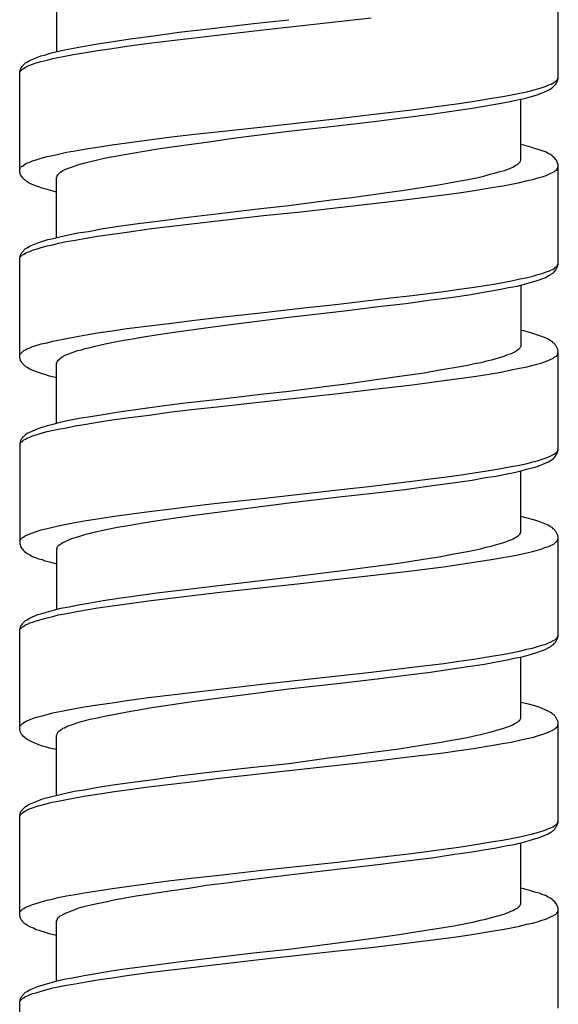
# Model space of a CAD drawing. Units: millimetres. Extents: x -392 to 500, y -142 to 1144.
# Drawn here: x -392 to -378, y 388 to 414 of the extents above; entities that cross this region are included whole.
import ezdxf

# ---------------------------------------------------------------- set-up
doc = ezdxf.new("R2010")
doc.units = ezdxf.units.MM
doc.header["$LTSCALE"] = 10

# ---------------------------------------------------------------- blocks, each defined once
blk = doc.blocks.new('1983.GL.ACT_V2')
for p, q in [((-71.444, -703.351), (-71.444, -700.673)), ((-84.949, -701.001), (-84.949, -702.622)), ((-80.769, -701.996), (-79.647, -701.869)), ((-79.647, -701.869), (-78.694, -701.763)), ((-79.393, -702.039), (-77.371, -701.816)), ((-77.371, -701.816), (-76.482, -701.711)), ((-82.335, -702.197), (-81.658, -702.102)), ((-81.658, -702.102), (-80.769, -701.996)), ((-81.234, -702.25), (-80.631, -702.176)), ((-80.631, -702.176), (-79.393, -702.039)), ((-84.208, -702.473), (-83.838, -702.409)), ((-83.838, -702.409), (-83.425, -702.346)), ((-83.425, -702.346), (-82.97, -702.282)), ((-83.055, -702.473), (-82.462, -702.399)), ((-82.97, -702.282), (-82.335, -702.197)), ((-82.462, -702.399), (-81.859, -702.324)), ((-81.859, -702.324), (-81.234, -702.25)), ((-85.373, -702.737), (-85.277, -702.716)), ((-85.277, -702.716), (-85.119, -702.663)), ((-85.119, -702.663), (-84.738, -702.578)), ((-84.738, -702.578), (-84.536, -702.536)), ((-84.685, -702.737), (-84.452, -702.695)), ((-84.536, -702.536), (-84.208, -702.473)), ((-84.452, -702.695), (-84.155, -702.642)), ((-84.155, -702.642), (-83.849, -702.589)), ((-83.849, -702.589), (-83.457, -702.536)), ((-83.457, -702.536), (-83.055, -702.473)), ((-85.87, -703.002), (-85.838, -702.981)), ((-85.838, -702.981), (-85.785, -702.928)), ((-85.785, -702.928), (-85.743, -702.907)), ((-85.743, -702.907), (-85.68, -702.864)), ((-85.68, -702.864), (-85.457, -702.769)), ((-85.669, -702.991), (-85.595, -702.959)), ((-85.595, -702.959), (-85.5, -702.928)), ((-85.5, -702.928), (-85.362, -702.885)), ((-85.457, -702.769), (-85.373, -702.737)), ((-85.362, -702.885), (-85.203, -702.854)), ((-85.203, -702.854), (-85.055, -702.811)), ((-85.055, -702.811), (-84.685, -702.737)), ((-85.944, -703.171), (-85.934, -703.129)), ((-85.944, -703.182), (-85.934, -703.161)), ((-85.944, -705.849), (-85.944, -703.171)), ((-85.934, -703.129), (-85.923, -703.097)), ((-85.934, -703.161), (-85.87, -703.097)), ((-85.923, -703.097), (-85.902, -703.055)), ((-85.902, -703.055), (-85.881, -703.023)), ((-85.881, -703.023), (-85.87, -703.002)), ((-85.87, -703.097), (-85.828, -703.065)), ((-85.828, -703.065), (-85.785, -703.044)), ((-85.785, -703.044), (-85.732, -703.012)), ((-85.732, -703.012), (-85.669, -702.991)), ((-71.698, -703.52), (-71.634, -703.499)), ((-71.634, -703.499), (-71.592, -703.468)), ((-71.592, -703.468), (-71.56, -703.446)), ((-71.571, -703.563), (-71.507, -703.499)), ((-71.56, -703.446), (-71.518, -703.425)), ((-71.518, -703.425), (-71.465, -703.372)), ((-71.507, -703.499), (-71.497, -703.468)), ((-71.497, -703.468), (-71.476, -703.425)), ((-71.476, -703.425), (-71.455, -703.393)), ((-71.465, -703.372), (-71.444, -703.309)), ((-71.455, -703.393), (-71.444, -703.351)), ((-72.703, -703.785), (-72.481, -703.743)), ((-72.481, -703.743), (-72.28, -703.7)), ((-72.28, -703.7), (-72.132, -703.658)), ((-72.132, -703.658), (-71.994, -703.626)), ((-72.016, -703.785), (-71.899, -703.743)), ((-71.994, -703.626), (-71.878, -703.584)), ((-71.899, -703.743), (-71.751, -703.679)), ((-71.878, -703.584), (-71.772, -703.552)), ((-71.772, -703.552), (-71.698, -703.52)), ((-71.751, -703.679), (-71.677, -703.637)), ((-71.677, -703.637), (-71.613, -703.595)), ((-71.613, -703.595), (-71.571, -703.563)), ((-74.524, -704.071), (-74.111, -704.018)), ((-74.111, -704.018), (-73.709, -703.954)), ((-73.709, -703.954), (-73.18, -703.87)), ((-73.391, -704.081), (-73.032, -704.018)), ((-73.18, -703.87), (-72.936, -703.827)), ((-73.032, -704.018), (-72.788, -703.976)), ((-72.936, -703.827), (-72.703, -703.785)), ((-72.788, -703.976), (-72.555, -703.923)), ((-72.555, -703.923), (-72.354, -703.88)), ((-72.449, -705.542), (-72.449, -703.901)), ((-72.354, -703.88), (-72.164, -703.827)), ((-72.164, -703.827), (-72.016, -703.785)), ((-76.482, -704.314), (-75.392, -704.187)), ((-75.508, -704.388), (-74.863, -704.304)), ((-75.392, -704.187), (-74.524, -704.071)), ((-74.863, -704.304), (-74.259, -704.219)), ((-74.259, -704.219), (-73.815, -704.155)), ((-73.815, -704.155), (-73.391, -704.081)), ((-79.393, -704.642), (-77.371, -704.42)), ((-77.371, -704.42), (-76.482, -704.314)), ((-77.329, -704.611), (-76.334, -704.494)), ((-76.334, -704.494), (-75.508, -704.388)), ((-81.234, -704.843), (-80.631, -704.78)), ((-80.631, -704.78), (-79.393, -704.642)), ((-79.7, -704.886), (-78.694, -704.759)), ((-78.694, -704.759), (-77.329, -704.611)), ((-83.457, -705.129), (-83.055, -705.076)), ((-83.055, -705.076), (-82.462, -704.992)), ((-82.462, -704.992), (-81.859, -704.918)), ((-81.859, -704.918), (-81.234, -704.843)), ((-81.393, -705.119), (-80.917, -705.055)), ((-80.917, -705.055), (-80.197, -704.949)), ((-80.197, -704.949), (-79.7, -704.886)), ((-84.896, -705.383), (-84.685, -705.33)), ((-84.685, -705.33), (-84.452, -705.288)), ((-84.452, -705.288), (-84.155, -705.235)), ((-84.155, -705.235), (-83.849, -705.193)), ((-83.849, -705.193), (-83.457, -705.129)), ((-83.319, -705.426), (-82.959, -705.362)), ((-82.959, -705.362), (-82.589, -705.299)), ((-82.589, -705.299), (-82.229, -705.235)), ((-82.229, -705.235), (-81.848, -705.182)), ((-81.848, -705.182), (-81.393, -705.119)), ((-72.375, -705.14), (-72.449, -705.119)), ((-72.185, -705.193), (-72.375, -705.14)), ((-72.047, -705.235), (-72.185, -705.193)), ((-71.963, -705.267), (-72.047, -705.235)), ((-71.878, -705.288), (-71.963, -705.267)), ((-71.793, -705.32), (-71.878, -705.288)), ((-71.719, -705.362), (-71.793, -705.32)), ((-71.656, -705.394), (-71.719, -705.362)), ((-85.785, -705.637), (-85.732, -705.616)), ((-85.732, -705.616), (-85.669, -705.595)), ((-85.669, -705.595), (-85.595, -705.563)), ((-85.595, -705.563), (-85.5, -705.531)), ((-85.5, -705.531), (-85.362, -705.489)), ((-85.362, -705.489), (-85.203, -705.447)), ((-85.203, -705.447), (-85.055, -705.415)), ((-85.055, -705.415), (-84.896, -705.383)), ((-84.282, -705.637), (-84.177, -705.616)), ((-84.177, -705.616), (-84.039, -705.574)), ((-84.039, -705.574), (-83.626, -705.478)), ((-83.626, -705.478), (-83.319, -705.426)), ((-72.545, -705.658), (-72.46, -705.574)), ((-72.46, -705.574), (-72.449, -705.542)), ((-71.613, -705.426), (-71.656, -705.394)), ((-71.582, -705.457), (-71.613, -705.426)), ((-71.55, -705.478), (-71.582, -705.457)), ((-71.507, -705.521), (-71.55, -705.478)), ((-71.497, -705.542), (-71.507, -705.521)), ((-71.476, -705.595), (-71.497, -705.542)), ((-71.455, -705.637), (-71.476, -705.595)), ((-85.944, -705.785), (-85.934, -705.764)), ((-85.923, -705.934), (-85.944, -705.849)), ((-85.934, -705.764), (-85.912, -705.733)), ((-85.912, -705.733), (-85.891, -705.711)), ((-85.891, -705.711), (-85.87, -705.701)), ((-85.87, -705.701), (-85.785, -705.637)), ((-84.918, -705.934), (-84.865, -705.881)), ((-84.865, -705.881), (-84.833, -705.86)), ((-84.833, -705.86), (-84.791, -705.828)), ((-84.791, -705.828), (-84.727, -705.796)), ((-84.727, -705.796), (-84.653, -705.764)), ((-84.653, -705.764), (-84.526, -705.722)), ((-84.526, -705.722), (-84.378, -705.669)), ((-84.378, -705.669), (-84.282, -705.637)), ((-73.286, -705.923), (-73.159, -705.891)), ((-73.159, -705.891), (-73.042, -705.86)), ((-73.042, -705.86), (-72.894, -705.817)), ((-72.894, -705.817), (-72.778, -705.775)), ((-72.778, -705.775), (-72.672, -705.733)), ((-72.672, -705.733), (-72.629, -705.701)), ((-72.629, -705.701), (-72.598, -705.68)), ((-72.598, -705.68), (-72.545, -705.658)), ((-71.698, -705.923), (-71.55, -705.849)), ((-71.55, -705.849), (-71.518, -705.817)), ((-71.518, -705.817), (-71.486, -705.796)), ((-71.486, -705.796), (-71.465, -705.764)), ((-71.465, -705.764), (-71.455, -705.743)), ((-71.444, -705.669), (-71.455, -705.637)), ((-71.455, -705.743), (-71.444, -705.711)), ((-71.444, -708.347), (-71.444, -705.669)), ((-85.891, -705.976), (-85.923, -705.934)), ((-85.881, -705.997), (-85.891, -705.976)), ((-85.86, -706.018), (-85.881, -705.997)), ((-85.838, -706.05), (-85.86, -706.018)), ((-85.817, -706.071), (-85.838, -706.05)), ((-85.775, -706.092), (-85.817, -706.071)), ((-85.743, -706.124), (-85.775, -706.092)), ((-85.669, -706.166), (-85.743, -706.124)), ((-84.949, -706.008), (-84.939, -705.987)), ((-84.949, -707.627), (-84.949, -706.008)), ((-84.939, -705.965), (-84.918, -705.934)), ((-84.939, -705.987), (-84.939, -705.965)), ((-74.619, -706.198), (-74.238, -706.124)), ((-74.238, -706.124), (-73.878, -706.061)), ((-73.878, -706.061), (-73.561, -705.997)), ((-73.561, -705.997), (-73.423, -705.965)), ((-73.423, -705.965), (-73.286, -705.923)), ((-72.703, -706.188), (-72.481, -706.145)), ((-72.481, -706.145), (-72.27, -706.092)), ((-72.27, -706.092), (-72.132, -706.061)), ((-72.132, -706.061), (-71.994, -706.018)), ((-71.994, -706.018), (-71.878, -705.987)), ((-71.878, -705.987), (-71.772, -705.955)), ((-71.772, -705.955), (-71.698, -705.923)), ((-85.521, -706.23), (-85.669, -706.166)), ((-85.436, -706.262), (-85.521, -706.23)), ((-85.341, -706.293), (-85.436, -706.262)), ((-85.267, -706.315), (-85.341, -706.293)), ((-85.14, -706.346), (-85.267, -706.315)), ((-84.949, -706.399), (-85.14, -706.346)), ((-76.175, -706.431), (-75.593, -706.346)), ((-75.593, -706.346), (-75.021, -706.262)), ((-75.021, -706.262), (-74.619, -706.198)), ((-74.524, -706.473), (-74.111, -706.42)), ((-74.111, -706.42), (-73.709, -706.357)), ((-73.709, -706.357), (-73.18, -706.272)), ((-73.18, -706.272), (-72.936, -706.23)), ((-72.936, -706.23), (-72.703, -706.188)), ((-78.694, -706.759), (-77.562, -706.611)), ((-77.562, -706.611), (-77.001, -706.547)), ((-77.36, -706.812), (-76.037, -706.664)), ((-77.001, -706.547), (-76.175, -706.431)), ((-76.037, -706.664), (-75.381, -706.579)), ((-75.381, -706.579), (-74.524, -706.473)), ((-80.578, -706.981), (-79.456, -706.844)), ((-79.456, -706.844), (-78.694, -706.759)), ((-79.382, -707.034), (-78.377, -706.929)), ((-78.377, -706.929), (-77.36, -706.812)), ((-82.822, -707.257), (-82.166, -707.172)), ((-82.166, -707.172), (-81.488, -707.087)), ((-81.488, -707.087), (-80.578, -706.981)), ((-81.234, -707.246), (-80.62, -707.172)), ((-80.62, -707.172), (-79.382, -707.034)), ((-84.378, -707.5), (-84.092, -707.458)), ((-84.092, -707.458), (-83.7, -707.384)), ((-83.7, -707.384), (-83.277, -707.32)), ((-83.457, -707.532), (-83.055, -707.479)), ((-83.277, -707.32), (-82.822, -707.257)), ((-83.055, -707.479), (-82.462, -707.394)), ((-82.462, -707.394), (-81.859, -707.32)), ((-81.859, -707.32), (-81.234, -707.246)), ((-85.457, -707.765), (-85.373, -707.743)), ((-85.373, -707.743), (-85.182, -707.68)), ((-85.182, -707.68), (-85.076, -707.659)), ((-85.076, -707.659), (-84.865, -707.606)), ((-84.896, -707.775), (-84.685, -707.733)), ((-84.865, -707.606), (-84.632, -707.553)), ((-84.685, -707.733), (-84.452, -707.691)), ((-84.632, -707.553), (-84.378, -707.5)), ((-84.452, -707.691), (-84.155, -707.638)), ((-84.155, -707.638), (-83.849, -707.585)), ((-83.849, -707.585), (-83.457, -707.532)), ((-85.881, -708.029), (-85.87, -708.008)), ((-85.87, -708.008), (-85.785, -707.923)), ((-85.785, -707.923), (-85.743, -707.902)), ((-85.743, -707.902), (-85.68, -707.86)), ((-85.732, -708.019), (-85.669, -707.998)), ((-85.68, -707.86), (-85.457, -707.765)), ((-85.669, -707.998), (-85.595, -707.966)), ((-85.595, -707.966), (-85.5, -707.934)), ((-85.5, -707.934), (-85.362, -707.892)), ((-85.362, -707.892), (-85.203, -707.849)), ((-85.203, -707.849), (-85.055, -707.818)), ((-85.055, -707.818), (-84.896, -707.775)), ((-85.944, -708.177), (-85.923, -708.093)), ((-85.944, -708.188), (-85.934, -708.156)), ((-85.944, -710.845), (-85.944, -708.177)), ((-85.934, -708.156), (-85.87, -708.093)), ((-85.923, -708.093), (-85.902, -708.05)), ((-85.902, -708.05), (-85.881, -708.029)), ((-85.87, -708.093), (-85.828, -708.072)), ((-85.828, -708.072), (-85.785, -708.04)), ((-85.785, -708.04), (-85.732, -708.019)), ((-71.878, -708.59), (-71.772, -708.548)), ((-71.772, -708.548), (-71.698, -708.527)), ((-71.698, -708.527), (-71.55, -708.453)), ((-71.571, -708.569), (-71.55, -708.537)), ((-71.55, -708.453), (-71.518, -708.421)), ((-71.55, -708.537), (-71.507, -708.495)), ((-71.518, -708.421), (-71.486, -708.4)), ((-71.507, -708.495), (-71.455, -708.389)), ((-71.486, -708.4), (-71.465, -708.368)), ((-71.465, -708.368), (-71.455, -708.336)), ((-71.455, -708.336), (-71.444, -708.315)), ((-71.455, -708.389), (-71.444, -708.347)), ((-72.936, -708.834), (-72.703, -708.791)), ((-72.703, -708.791), (-72.481, -708.738)), ((-72.481, -708.738), (-72.27, -708.696)), ((-72.27, -708.696), (-72.132, -708.664)), ((-72.164, -708.823), (-72.016, -708.781)), ((-72.132, -708.664), (-71.994, -708.622)), ((-72.016, -708.781), (-71.931, -708.749)), ((-71.994, -708.622), (-71.878, -708.59)), ((-71.931, -708.749), (-71.857, -708.728)), ((-71.857, -708.728), (-71.783, -708.696)), ((-71.783, -708.696), (-71.719, -708.654)), ((-71.719, -708.654), (-71.645, -708.622)), ((-71.645, -708.622), (-71.624, -708.601)), ((-71.624, -708.601), (-71.571, -708.569)), ((-75.381, -709.183), (-74.524, -709.077)), ((-74.524, -709.077), (-74.111, -709.014)), ((-74.111, -709.014), (-73.709, -708.961)), ((-73.709, -708.961), (-73.18, -708.876)), ((-73.402, -709.088), (-73.032, -709.024)), ((-73.18, -708.876), (-72.936, -708.834)), ((-73.032, -709.024), (-72.788, -708.971)), ((-72.788, -708.971), (-72.555, -708.929)), ((-72.555, -708.929), (-72.354, -708.876)), ((-72.449, -708.897), (-72.449, -710.548)), ((-72.354, -708.876), (-72.164, -708.823)), ((-77.36, -709.416), (-76.037, -709.257)), ((-76.037, -709.257), (-75.381, -709.183)), ((-75.551, -709.395), (-74.863, -709.299)), ((-74.863, -709.299), (-74.344, -709.236)), ((-74.344, -709.236), (-73.857, -709.162)), ((-73.857, -709.162), (-73.402, -709.088)), ((-79.382, -709.638), (-78.377, -709.522)), ((-78.694, -709.765), (-77.202, -709.596)), ((-78.377, -709.522), (-77.36, -709.416)), ((-77.202, -709.596), (-76.291, -709.479)), ((-76.291, -709.479), (-75.551, -709.395)), ((-81.859, -709.924), (-81.234, -709.85)), ((-81.234, -709.85), (-80.62, -709.776)), ((-80.62, -709.776), (-79.382, -709.638)), ((-79.985, -709.924), (-78.694, -709.765)), ((-83.849, -710.188), (-83.457, -710.135)), ((-83.457, -710.135), (-83.055, -710.072)), ((-83.055, -710.072), (-82.462, -709.998)), ((-82.462, -709.998), (-81.859, -709.924)), ((-81.785, -710.167), (-81.203, -710.093)), ((-81.203, -710.093), (-80.61, -710.008)), ((-80.61, -710.008), (-79.985, -709.924)), ((-72.375, -710.135), (-72.449, -710.125)), ((-72.185, -710.188), (-72.375, -710.135)), ((-85.055, -710.411), (-84.685, -710.337)), ((-84.685, -710.337), (-84.452, -710.294)), ((-84.452, -710.294), (-84.155, -710.241)), ((-84.155, -710.241), (-83.849, -710.188)), ((-83.372, -710.432), (-83.076, -710.379)), ((-83.076, -710.379), (-82.854, -710.337)), ((-82.854, -710.337), (-82.61, -710.294)), ((-82.61, -710.294), (-82.208, -710.231)), ((-82.208, -710.231), (-81.785, -710.167)), ((-72.047, -710.231), (-72.185, -710.188)), ((-71.793, -710.326), (-72.047, -710.231)), ((-71.719, -710.358), (-71.793, -710.326)), ((-71.656, -710.4), (-71.719, -710.358)), ((-71.613, -710.421), (-71.656, -710.4)), ((-85.87, -710.696), (-85.828, -710.665)), ((-85.828, -710.665), (-85.785, -710.644)), ((-85.785, -710.644), (-85.732, -710.612)), ((-85.732, -710.612), (-85.669, -710.591)), ((-85.669, -710.591), (-85.595, -710.559)), ((-85.595, -710.559), (-85.5, -710.527)), ((-85.5, -710.527), (-85.362, -710.485)), ((-85.362, -710.485), (-85.203, -710.453)), ((-85.203, -710.453), (-85.055, -710.411)), ((-84.505, -710.707), (-84.378, -710.665)), ((-84.378, -710.665), (-84.282, -710.644)), ((-84.282, -710.644), (-84.177, -710.612)), ((-84.177, -710.612), (-84.05, -710.58)), ((-84.05, -710.58), (-83.912, -710.548)), ((-83.912, -710.548), (-83.647, -710.485)), ((-83.647, -710.485), (-83.372, -710.432)), ((-72.555, -710.665), (-72.608, -710.696)), ((-72.513, -710.633), (-72.555, -710.665)), ((-72.481, -710.601), (-72.513, -710.633)), ((-72.471, -710.58), (-72.481, -710.601)), ((-72.46, -710.569), (-72.471, -710.58)), ((-72.449, -710.548), (-72.46, -710.569)), ((-71.582, -710.453), (-71.613, -710.421)), ((-71.55, -710.474), (-71.582, -710.453)), ((-71.529, -710.506), (-71.55, -710.474)), ((-71.507, -710.527), (-71.529, -710.506)), ((-71.455, -710.633), (-71.507, -710.527)), ((-71.444, -710.675), (-71.455, -710.633)), ((-85.944, -710.781), (-85.934, -710.76)), ((-85.923, -710.929), (-85.944, -710.845)), ((-85.934, -710.76), (-85.87, -710.696)), ((-85.891, -710.972), (-85.923, -710.929)), ((-84.928, -710.95), (-84.907, -710.919)), ((-84.907, -710.919), (-84.875, -710.898)), ((-84.875, -710.898), (-84.843, -710.866)), ((-84.843, -710.866), (-84.801, -710.834)), ((-84.801, -710.834), (-84.716, -710.792)), ((-84.716, -710.792), (-84.621, -710.749)), ((-84.621, -710.749), (-84.505, -710.707)), ((-73.243, -710.919), (-73.381, -710.95)), ((-73.063, -710.866), (-73.243, -710.919)), ((-72.915, -710.823), (-73.063, -710.866)), ((-72.841, -710.792), (-72.915, -710.823)), ((-72.778, -710.771), (-72.841, -710.792)), ((-72.714, -710.749), (-72.778, -710.771)), ((-72.608, -710.696), (-72.714, -710.749)), ((-71.772, -710.95), (-71.698, -710.919)), ((-71.698, -710.919), (-71.634, -710.898)), ((-71.634, -710.898), (-71.592, -710.876)), ((-71.592, -710.876), (-71.56, -710.845)), ((-71.56, -710.845), (-71.518, -710.823)), ((-71.518, -710.823), (-71.486, -710.802)), ((-71.486, -710.802), (-71.465, -710.771)), ((-71.465, -710.771), (-71.444, -710.707)), ((-71.444, -713.353), (-71.444, -710.675)), ((-85.881, -711.003), (-85.891, -710.972)), ((-85.817, -711.067), (-85.881, -711.003)), ((-85.775, -711.099), (-85.817, -711.067)), ((-85.743, -711.12), (-85.775, -711.099)), ((-85.669, -711.162), (-85.743, -711.12)), ((-85.521, -711.226), (-85.669, -711.162)), ((-84.949, -710.993), (-84.939, -710.982)), ((-84.949, -712.623), (-84.949, -710.993)), ((-84.939, -710.972), (-84.928, -710.95)), ((-84.939, -710.982), (-84.939, -710.972)), ((-74.64, -711.194), (-75.053, -711.268)), ((-74.249, -711.13), (-74.64, -711.194)), ((-73.878, -711.067), (-74.249, -711.13)), ((-73.698, -711.025), (-73.878, -711.067)), ((-73.529, -710.993), (-73.698, -711.025)), ((-73.381, -710.95), (-73.529, -710.993)), ((-72.947, -711.236), (-72.714, -711.183)), ((-72.714, -711.183), (-72.492, -711.141)), ((-72.492, -711.141), (-72.28, -711.099)), ((-72.28, -711.099), (-72.132, -711.056)), ((-72.132, -711.056), (-71.878, -710.993)), ((-71.878, -710.993), (-71.772, -710.95)), ((-85.436, -711.257), (-85.521, -711.226)), ((-85.341, -711.289), (-85.436, -711.257)), ((-85.267, -711.31), (-85.341, -711.289)), ((-85.14, -711.353), (-85.267, -711.31)), ((-84.949, -711.395), (-85.14, -711.353)), ((-76.408, -711.459), (-77.159, -711.564)), ((-75.72, -711.363), (-76.408, -711.459)), ((-75.381, -711.321), (-75.72, -711.363)), ((-75.053, -711.268), (-75.381, -711.321)), ((-74.524, -711.469), (-74.111, -711.416)), ((-74.111, -711.416), (-73.72, -711.363)), ((-73.72, -711.363), (-73.19, -711.279)), ((-73.19, -711.279), (-72.947, -711.236)), ((-77.667, -711.628), (-78.694, -711.765)), ((-77.159, -711.564), (-77.667, -711.628)), ((-77.371, -711.818), (-76.471, -711.713)), ((-76.471, -711.713), (-75.371, -711.586)), ((-75.371, -711.586), (-74.524, -711.469)), ((-80.578, -711.977), (-81.488, -712.083)), ((-79.456, -711.85), (-80.578, -711.977)), ((-78.694, -711.765), (-79.456, -711.85)), ((-79.424, -712.041), (-77.371, -711.818)), ((-82.176, -712.168), (-82.822, -712.263)), ((-81.488, -712.083), (-82.176, -712.168)), ((-81.859, -712.316), (-81.234, -712.242)), ((-81.234, -712.242), (-80.631, -712.178)), ((-80.631, -712.178), (-79.424, -712.041)), ((-84.346, -712.496), (-84.653, -712.559)), ((-84.092, -712.453), (-84.346, -712.496)), ((-83.7, -712.39), (-84.092, -712.453)), ((-83.277, -712.326), (-83.7, -712.39)), ((-83.457, -712.527), (-83.055, -712.475)), ((-82.822, -712.263), (-83.277, -712.326)), ((-83.055, -712.475), (-82.462, -712.4)), ((-82.462, -712.4), (-81.859, -712.316)), ((-85.457, -712.771), (-85.68, -712.866)), ((-85.373, -712.739), (-85.457, -712.771)), ((-85.235, -712.697), (-85.373, -712.739)), ((-85.055, -712.655), (-85.235, -712.697)), ((-85.203, -712.845), (-84.907, -712.782)), ((-84.865, -712.602), (-85.055, -712.655)), ((-84.907, -712.782), (-84.685, -712.739)), ((-84.653, -712.559), (-84.865, -712.602)), ((-84.685, -712.739), (-84.452, -712.686)), ((-84.452, -712.686), (-84.155, -712.644)), ((-84.155, -712.644), (-83.849, -712.591)), ((-83.849, -712.591), (-83.457, -712.527)), ((-85.902, -713.046), (-85.923, -713.088)), ((-85.881, -713.025), (-85.902, -713.046)), ((-85.87, -713.004), (-85.881, -713.025)), ((-85.838, -712.983), (-85.87, -713.004)), ((-85.785, -712.93), (-85.838, -712.983)), ((-85.828, -713.067), (-85.785, -713.046)), ((-85.743, -712.898), (-85.785, -712.93)), ((-85.785, -713.046), (-85.732, -713.014)), ((-85.68, -712.866), (-85.743, -712.898)), ((-85.732, -713.014), (-85.669, -712.993)), ((-85.669, -712.993), (-85.595, -712.961)), ((-85.595, -712.961), (-85.5, -712.93)), ((-85.5, -712.93), (-85.362, -712.887)), ((-85.362, -712.887), (-85.203, -712.845)), ((-85.923, -713.088), (-85.944, -713.173)), ((-85.944, -713.184), (-85.934, -713.163)), ((-85.944, -713.173), (-85.944, -715.851)), ((-85.934, -713.163), (-85.912, -713.131)), ((-85.912, -713.131), (-85.891, -713.12)), ((-85.891, -713.12), (-85.87, -713.099)), ((-85.87, -713.099), (-85.828, -713.067)), ((-71.455, -713.342), (-71.444, -713.311)), ((-71.878, -713.586), (-71.772, -713.554)), ((-71.772, -713.554), (-71.698, -713.522)), ((-71.698, -713.522), (-71.592, -713.469)), ((-71.613, -713.596), (-71.571, -713.565)), ((-71.592, -713.469), (-71.56, -713.448)), ((-71.571, -713.565), (-71.55, -713.544)), ((-71.56, -713.448), (-71.518, -713.427)), ((-71.55, -713.544), (-71.529, -713.512)), ((-71.529, -713.512), (-71.507, -713.491)), ((-71.518, -713.427), (-71.486, -713.395)), ((-71.507, -713.491), (-71.455, -713.385)), ((-71.486, -713.395), (-71.465, -713.364)), ((-71.465, -713.364), (-71.455, -713.342)), ((-71.455, -713.385), (-71.444, -713.353)), ((-73.19, -713.872), (-72.947, -713.829)), ((-72.947, -713.829), (-72.714, -713.787)), ((-72.714, -713.787), (-72.492, -713.745)), ((-72.492, -713.745), (-72.28, -713.702)), ((-72.418, -713.893), (-72.227, -713.84)), ((-72.28, -713.702), (-72.132, -713.66)), ((-72.227, -713.84), (-72.068, -713.798)), ((-72.132, -713.66), (-72.005, -713.628)), ((-72.068, -713.798), (-71.941, -713.755)), ((-72.005, -713.628), (-71.878, -713.586)), ((-71.941, -713.755), (-71.857, -713.723)), ((-71.857, -713.723), (-71.709, -713.66)), ((-71.709, -713.66), (-71.613, -713.596)), ((-76.471, -714.316), (-74.524, -714.073)), ((-74.524, -714.073), (-74.111, -714.02)), ((-74.111, -714.02), (-73.72, -713.956)), ((-73.762, -714.147), (-73.413, -714.083)), ((-73.72, -713.956), (-73.19, -713.872)), ((-73.413, -714.083), (-73.116, -714.041)), ((-73.116, -714.041), (-72.862, -713.988)), ((-72.862, -713.988), (-72.629, -713.946)), ((-72.629, -713.946), (-72.418, -713.893)), ((-72.449, -715.544), (-72.449, -713.903)), ((-77.371, -714.411), (-76.471, -714.316)), ((-75.572, -714.401), (-74.831, -714.295)), ((-74.831, -714.295), (-74.281, -714.221)), ((-74.281, -714.221), (-73.762, -714.147)), ((-79.424, -714.644), (-77.371, -714.411)), ((-78.694, -714.761), (-77.339, -714.602)), ((-77.339, -714.602), (-76.355, -714.496)), ((-76.355, -714.496), (-75.572, -714.401)), ((-81.859, -714.919), (-81.234, -714.845)), ((-81.234, -714.845), (-80.631, -714.771)), ((-80.631, -714.771), (-79.424, -714.644)), ((-80.007, -714.93), (-78.694, -714.761)), ((-83.849, -715.195), (-83.457, -715.131)), ((-83.457, -715.131), (-83.055, -715.078)), ((-83.055, -715.078), (-82.462, -714.994)), ((-82.462, -714.994), (-81.859, -714.919)), ((-81.816, -715.174), (-81.234, -715.089)), ((-81.234, -715.089), (-80.62, -715.015)), ((-80.62, -715.015), (-80.007, -714.93)), ((-72.248, -715.184), (-72.449, -715.131)), ((-85.203, -715.449), (-85.055, -715.417)), ((-85.055, -715.417), (-84.907, -715.375)), ((-84.907, -715.375), (-84.685, -715.332)), ((-84.685, -715.332), (-84.452, -715.29)), ((-84.452, -715.29), (-84.155, -715.237)), ((-84.155, -715.237), (-83.849, -715.195)), ((-83.616, -715.48), (-83.309, -715.417)), ((-83.309, -715.417), (-82.981, -715.364)), ((-82.981, -715.364), (-82.621, -715.301)), ((-82.621, -715.301), (-82.229, -715.237)), ((-82.229, -715.237), (-81.816, -715.174)), ((-72.079, -715.226), (-72.248, -715.184)), ((-71.941, -715.269), (-72.079, -715.226)), ((-71.719, -715.364), (-71.941, -715.269)), ((-71.656, -715.406), (-71.719, -715.364)), ((-71.613, -715.428), (-71.656, -715.406)), ((-71.582, -715.459), (-71.613, -715.428)), ((-85.934, -715.756), (-85.87, -715.692)), ((-85.87, -715.692), (-85.828, -715.671)), ((-85.828, -715.671), (-85.785, -715.639)), ((-85.785, -715.639), (-85.732, -715.618)), ((-85.732, -715.618), (-85.669, -715.597)), ((-85.669, -715.597), (-85.595, -715.565)), ((-85.595, -715.565), (-85.5, -715.533)), ((-85.5, -715.533), (-85.362, -715.491)), ((-85.362, -715.491), (-85.203, -715.449)), ((-84.515, -715.713), (-84.378, -715.671)), ((-84.378, -715.671), (-84.166, -715.607)), ((-84.166, -715.607), (-84.039, -715.576)), ((-84.039, -715.576), (-83.901, -715.544)), ((-83.901, -715.544), (-83.616, -715.48)), ((-72.629, -715.713), (-72.598, -715.692)), ((-72.598, -715.692), (-72.545, -715.66)), ((-72.545, -715.66), (-72.513, -715.639)), ((-72.513, -715.639), (-72.481, -715.607)), ((-72.481, -715.607), (-72.46, -715.576)), ((-72.46, -715.565), (-72.449, -715.544)), ((-72.46, -715.576), (-72.46, -715.565)), ((-71.55, -715.48), (-71.582, -715.459)), ((-71.529, -715.512), (-71.55, -715.48)), ((-71.507, -715.533), (-71.529, -715.512)), ((-71.455, -715.639), (-71.507, -715.533)), ((-71.444, -715.682), (-71.455, -715.639)), ((-71.444, -718.35), (-71.444, -715.682)), ((-85.944, -715.787), (-85.934, -715.756)), ((-85.944, -715.851), (-85.923, -715.936)), ((-85.923, -715.936), (-85.891, -715.978)), ((-84.939, -715.957), (-84.918, -715.936)), ((-84.939, -715.988), (-84.939, -715.957)), ((-84.918, -715.936), (-84.907, -715.914)), ((-84.907, -715.914), (-84.886, -715.904)), ((-84.886, -715.904), (-84.865, -715.883)), ((-84.865, -715.883), (-84.833, -715.861)), ((-84.833, -715.861), (-84.78, -715.83)), ((-84.78, -715.83), (-84.716, -715.798)), ((-84.716, -715.798), (-84.642, -715.766)), ((-84.642, -715.766), (-84.589, -715.734)), ((-84.589, -715.734), (-84.515, -715.713)), ((-73.54, -715.999), (-73.391, -715.957)), ((-73.391, -715.957), (-73.254, -715.925)), ((-73.254, -715.925), (-73.074, -715.872)), ((-73.074, -715.872), (-72.915, -715.83)), ((-72.915, -715.83), (-72.841, -715.798)), ((-72.841, -715.798), (-72.778, -715.777)), ((-72.778, -715.777), (-72.672, -715.734)), ((-72.672, -715.734), (-72.629, -715.713)), ((-71.889, -715.999), (-71.783, -715.957)), ((-71.783, -715.957), (-71.709, -715.936)), ((-71.709, -715.936), (-71.56, -715.861)), ((-71.56, -715.861), (-71.518, -715.83)), ((-71.518, -715.83), (-71.465, -715.777)), ((-71.465, -715.777), (-71.444, -715.713)), ((-85.891, -715.978), (-85.881, -715.999)), ((-85.881, -715.999), (-85.838, -716.041)), ((-85.838, -716.041), (-85.817, -716.073)), ((-85.817, -716.073), (-85.775, -716.094)), ((-85.775, -716.094), (-85.743, -716.126)), ((-85.743, -716.126), (-85.669, -716.158)), ((-85.669, -716.158), (-85.595, -716.2)), ((-85.595, -716.2), (-85.521, -716.232)), ((-84.949, -716.01), (-84.939, -715.988)), ((-84.949, -716.01), (-84.949, -717.63)), ((-75.074, -716.274), (-74.651, -716.211)), ((-74.651, -716.211), (-74.259, -716.137)), ((-74.259, -716.137), (-73.889, -716.073)), ((-73.889, -716.073), (-73.709, -716.031)), ((-73.709, -716.031), (-73.54, -715.999)), ((-72.947, -716.233), (-72.714, -716.191)), ((-72.714, -716.191), (-72.492, -716.148)), ((-72.492, -716.148), (-72.291, -716.106)), ((-72.29, -716.106), (-72.143, -716.073)), ((-72.143, -716.073), (-72.005, -716.031)), ((-72.005, -716.031), (-71.889, -715.999)), ((-85.521, -716.232), (-85.436, -716.264)), ((-85.436, -716.264), (-85.341, -716.285)), ((-85.341, -716.285), (-85.267, -716.317)), ((-85.267, -716.317), (-85.14, -716.348)), ((-85.14, -716.348), (-84.949, -716.401)), ((-77.181, -716.571), (-76.44, -716.475)), ((-76.44, -716.475), (-75.741, -716.38)), ((-75.741, -716.38), (-75.402, -716.327)), ((-75.402, -716.327), (-75.074, -716.274)), ((-75.392, -716.592), (-74.535, -716.486)), ((-74.535, -716.486), (-74.122, -716.422)), ((-74.122, -716.424), (-73.72, -716.36)), ((-73.72, -716.36), (-73.19, -716.275)), ((-73.19, -716.275), (-72.947, -716.233)), ((-78.694, -716.762), (-77.689, -716.634)), ((-77.689, -716.634), (-77.181, -716.571)), ((-77.382, -716.815), (-76.493, -716.72)), ((-76.492, -716.72), (-75.392, -716.592)), ((-81.488, -717.09), (-80.589, -716.985)), ((-80.589, -716.985), (-79.456, -716.847)), ((-79.456, -716.847), (-78.694, -716.762)), ((-79.393, -717.037), (-78.387, -716.932)), ((-78.387, -716.932), (-77.382, -716.815)), ((-83.277, -717.323), (-82.822, -717.26)), ((-82.822, -717.26), (-82.176, -717.175)), ((-82.473, -717.397), (-80.631, -717.175)), ((-82.176, -717.175), (-81.488, -717.09)), ((-80.631, -717.175), (-79.393, -717.037)), ((-84.611, -717.556), (-84.357, -717.503)), ((-84.357, -717.503), (-84.092, -717.461)), ((-84.092, -717.461), (-83.7, -717.387)), ((-83.838, -717.588), (-83.457, -717.535)), ((-83.7, -717.387), (-83.277, -717.323)), ((-83.457, -717.535), (-83.055, -717.482)), ((-83.055, -717.482), (-82.473, -717.397)), ((-85.68, -717.863), (-85.457, -717.768)), ((-85.457, -717.768), (-85.373, -717.747)), ((-85.373, -717.747), (-85.224, -717.704)), ((-85.224, -717.704), (-85.034, -717.651)), ((-85.055, -717.821), (-84.896, -717.778)), ((-85.034, -717.651), (-84.833, -717.598)), ((-84.896, -717.778), (-84.685, -717.736)), ((-84.833, -717.598), (-84.611, -717.556)), ((-84.685, -717.736), (-84.452, -717.694)), ((-84.452, -717.694), (-84.155, -717.641)), ((-84.155, -717.641), (-83.838, -717.588)), ((-85.923, -718.096), (-85.902, -718.053)), ((-85.902, -718.053), (-85.881, -718.032)), ((-85.881, -718.032), (-85.87, -718.011)), ((-85.87, -718.011), (-85.785, -717.926)), ((-85.87, -718.096), (-85.828, -718.075)), ((-85.828, -718.075), (-85.785, -718.043)), ((-85.785, -717.926), (-85.743, -717.905)), ((-85.785, -718.043), (-85.732, -718.022)), ((-85.743, -717.905), (-85.68, -717.863)), ((-85.732, -718.022), (-85.669, -717.99)), ((-85.669, -717.99), (-85.595, -717.969)), ((-85.595, -717.969), (-85.5, -717.937)), ((-85.5, -717.937), (-85.362, -717.895)), ((-85.362, -717.895), (-85.203, -717.852)), ((-85.203, -717.852), (-85.055, -717.821)), ((-85.944, -718.181), (-85.923, -718.096)), ((-85.944, -718.191), (-85.934, -718.159)), ((-85.944, -720.858), (-85.944, -718.181)), ((-85.934, -718.159), (-85.87, -718.096)), ((-71.465, -718.371), (-71.455, -718.339)), ((-71.455, -718.339), (-71.444, -718.318)), ((-72.005, -718.625), (-71.889, -718.593)), ((-71.889, -718.593), (-71.783, -718.562)), ((-71.783, -718.562), (-71.709, -718.53)), ((-71.709, -718.53), (-71.645, -718.498)), ((-71.645, -718.498), (-71.592, -718.477)), ((-71.645, -718.625), (-71.613, -718.593)), ((-71.613, -718.593), (-71.571, -718.572)), ((-71.592, -718.477), (-71.56, -718.456)), ((-71.571, -718.572), (-71.55, -718.54)), ((-71.56, -718.456), (-71.518, -718.435)), ((-71.55, -718.54), (-71.507, -718.498)), ((-71.518, -718.435), (-71.486, -718.403)), ((-71.507, -718.498), (-71.455, -718.392)), ((-71.486, -718.403), (-71.465, -718.371)), ((-71.455, -718.392), (-71.444, -718.35)), ((-73.19, -718.879), (-72.947, -718.837)), ((-72.947, -718.837), (-72.714, -718.794)), ((-72.714, -718.794), (-72.492, -718.752)), ((-72.492, -718.752), (-72.291, -718.699)), ((-72.418, -718.9), (-72.227, -718.847)), ((-72.291, -718.699), (-72.143, -718.667)), ((-72.227, -718.847), (-72.111, -718.816)), ((-72.143, -718.667), (-72.005, -718.625)), ((-72.111, -718.816), (-72.016, -718.784)), ((-72.016, -718.784), (-71.931, -718.752)), ((-71.931, -718.752), (-71.857, -718.731)), ((-71.857, -718.731), (-71.783, -718.699)), ((-71.783, -718.699), (-71.719, -718.657)), ((-71.719, -718.657), (-71.645, -718.625)), ((-75.381, -719.186), (-74.524, -719.08)), ((-74.524, -719.08), (-74.122, -719.017)), ((-74.122, -719.017), (-73.72, -718.964)), ((-73.878, -719.165), (-73.434, -719.101)), ((-73.72, -718.964), (-73.19, -718.879)), ((-73.434, -719.101), (-73.116, -719.038)), ((-73.116, -719.038), (-72.862, -718.995)), ((-72.862, -718.995), (-72.629, -718.943)), ((-72.629, -718.943), (-72.418, -718.9)), ((-72.449, -720.541), (-72.449, -718.9)), ((-77.382, -719.419), (-76.482, -719.313)), ((-76.482, -719.313), (-75.381, -719.186)), ((-76.323, -719.493), (-75.625, -719.408)), ((-75.625, -719.408), (-74.884, -719.313)), ((-74.884, -719.313), (-74.365, -719.239)), ((-74.365, -719.239), (-73.878, -719.165)), ((-80.642, -719.779), (-79.424, -719.641)), ((-79.424, -719.641), (-77.382, -719.419)), ((-78.694, -719.768), (-77.318, -719.609)), ((-77.318, -719.609), (-76.323, -719.493)), ((-82.473, -720.001), (-81.245, -719.853)), ((-81.245, -719.853), (-80.642, -719.779)), ((-80.292, -719.969), (-79.869, -719.916)), ((-79.869, -719.916), (-78.694, -719.768)), ((-84.155, -720.244), (-83.849, -720.191)), ((-83.849, -720.191), (-83.457, -720.139)), ((-83.457, -720.139), (-83.055, -720.075)), ((-83.055, -720.075), (-82.473, -720.001)), ((-82.388, -720.266), (-81.351, -720.117)), ((-81.351, -720.117), (-80.896, -720.054)), ((-80.896, -720.054), (-80.292, -719.969)), ((-72.248, -720.181), (-72.449, -720.128)), ((-72.079, -720.223), (-72.248, -720.181)), ((-85.362, -720.498), (-85.203, -720.456)), ((-85.203, -720.456), (-85.055, -720.414)), ((-85.055, -720.414), (-84.685, -720.34)), ((-84.685, -720.34), (-84.452, -720.297)), ((-84.452, -720.297), (-84.155, -720.244)), ((-83.616, -720.488), (-83.288, -720.424)), ((-83.288, -720.424), (-82.949, -720.361)), ((-82.949, -720.361), (-82.674, -720.318)), ((-82.674, -720.318), (-82.388, -720.266)), ((-71.941, -720.266), (-72.079, -720.223)), ((-71.719, -720.361), (-71.941, -720.266)), ((-71.656, -720.403), (-71.719, -720.361)), ((-71.613, -720.424), (-71.656, -720.403)), ((-71.582, -720.456), (-71.613, -720.424)), ((-71.55, -720.477), (-71.582, -720.456)), ((-85.934, -720.763), (-85.87, -720.7)), ((-85.87, -720.7), (-85.828, -720.668)), ((-85.828, -720.668), (-85.785, -720.647)), ((-85.785, -720.647), (-85.732, -720.615)), ((-85.732, -720.615), (-85.68, -720.594)), ((-85.68, -720.594), (-85.595, -720.562)), ((-85.595, -720.562), (-85.5, -720.53)), ((-85.5, -720.53), (-85.362, -720.498)), ((-84.642, -720.763), (-84.526, -720.721)), ((-84.526, -720.721), (-84.399, -720.678)), ((-84.399, -720.678), (-84.293, -720.647)), ((-84.293, -720.647), (-84.177, -720.615)), ((-84.177, -720.615), (-84.05, -720.583)), ((-84.05, -720.583), (-83.901, -720.551)), ((-83.901, -720.551), (-83.616, -720.488)), ((-72.778, -720.774), (-72.672, -720.731)), ((-72.672, -720.731), (-72.629, -720.71)), ((-72.629, -720.71), (-72.598, -720.689)), ((-72.598, -720.689), (-72.545, -720.657)), ((-72.545, -720.657), (-72.513, -720.636)), ((-72.513, -720.636), (-72.481, -720.604)), ((-72.481, -720.604), (-72.46, -720.573)), ((-72.46, -720.562), (-72.449, -720.541)), ((-72.46, -720.573), (-72.46, -720.562)), ((-71.529, -720.509), (-71.55, -720.477)), ((-71.507, -720.53), (-71.529, -720.509)), ((-71.455, -720.636), (-71.507, -720.53)), ((-71.465, -720.774), (-71.444, -720.71)), ((-71.444, -720.678), (-71.455, -720.636)), ((-71.444, -723.356), (-71.444, -720.678)), ((-85.944, -720.784), (-85.934, -720.763)), ((-85.934, -720.89), (-85.944, -720.858)), ((-85.923, -720.932), (-85.934, -720.89)), ((-85.891, -720.985), (-85.923, -720.932)), ((-85.881, -721.006), (-85.891, -720.985)), ((-84.949, -721.017), (-84.939, -720.985)), ((-84.939, -720.985), (-84.928, -720.964)), ((-84.928, -720.964), (-84.918, -720.932)), ((-84.918, -720.932), (-84.886, -720.901)), ((-84.886, -720.901), (-84.854, -720.879)), ((-84.854, -720.879), (-84.812, -720.848)), ((-84.812, -720.848), (-84.78, -720.827)), ((-84.78, -720.827), (-84.738, -720.816)), ((-84.738, -720.816), (-84.695, -720.784)), ((-84.695, -720.784), (-84.642, -720.763)), ((-73.709, -721.028), (-73.54, -720.996)), ((-73.54, -720.996), (-73.391, -720.954)), ((-73.391, -720.954), (-73.254, -720.922)), ((-73.254, -720.922), (-73.074, -720.869)), ((-73.074, -720.869), (-72.915, -720.827)), ((-72.915, -720.827), (-72.841, -720.795)), ((-72.841, -720.795), (-72.778, -720.774)), ((-72.005, -721.028), (-71.889, -720.996)), ((-71.889, -720.996), (-71.783, -720.954)), ((-71.783, -720.954), (-71.709, -720.932)), ((-71.709, -720.932), (-71.56, -720.858)), ((-71.56, -720.858), (-71.518, -720.827)), ((-71.518, -720.827), (-71.465, -720.774)), ((-85.838, -721.049), (-85.881, -721.006)), ((-85.807, -721.07), (-85.838, -721.049)), ((-85.775, -721.102), (-85.807, -721.07)), ((-85.732, -721.123), (-85.775, -721.102)), ((-85.669, -721.165), (-85.732, -721.123)), ((-85.584, -721.208), (-85.669, -721.165)), ((-85.51, -721.239), (-85.584, -721.208)), ((-85.426, -721.271), (-85.51, -721.239)), ((-84.949, -722.626), (-84.949, -721.017)), ((-75.074, -721.271), (-74.651, -721.208)), ((-74.651, -721.208), (-74.259, -721.133)), ((-74.259, -721.133), (-73.889, -721.07)), ((-73.889, -721.07), (-73.709, -721.028)), ((-73.201, -721.282), (-72.947, -721.239)), ((-72.947, -721.239), (-72.714, -721.197)), ((-72.714, -721.197), (-72.492, -721.144)), ((-72.492, -721.144), (-72.291, -721.102)), ((-72.291, -721.102), (-72.143, -721.07)), ((-72.143, -721.07), (-72.005, -721.028)), ((-85.33, -721.303), (-85.426, -721.271)), ((-85.246, -721.324), (-85.33, -721.303)), ((-85.108, -721.366), (-85.246, -721.324)), ((-84.949, -721.398), (-85.108, -721.366)), ((-77.181, -721.567), (-76.44, -721.472)), ((-76.44, -721.472), (-75.741, -721.377)), ((-75.741, -721.377), (-75.402, -721.324)), ((-75.402, -721.324), (-75.074, -721.271)), ((-75.392, -721.589), (-74.535, -721.483)), ((-74.535, -721.483), (-74.122, -721.419)), ((-74.122, -721.419), (-73.73, -721.366)), ((-73.73, -721.366), (-73.201, -721.282)), ((-79.647, -721.874), (-78.694, -721.769)), ((-78.694, -721.769), (-77.689, -721.631)), ((-77.689, -721.631), (-77.181, -721.567)), ((-77.392, -721.821), (-76.493, -721.716)), ((-76.493, -721.716), (-75.392, -721.589)), ((-81.668, -722.107), (-80.769, -722.001)), ((-80.769, -722.001), (-79.647, -721.874)), ((-80.642, -722.181), (-79.424, -722.044)), ((-79.424, -722.044), (-77.392, -721.821)), ((-83.425, -722.351), (-82.981, -722.287)), ((-82.981, -722.287), (-82.346, -722.202)), ((-82.346, -722.202), (-81.668, -722.107)), ((-81.869, -722.329), (-81.245, -722.255)), ((-81.245, -722.255), (-80.642, -722.181)), ((-84.97, -722.636), (-84.738, -722.583)), ((-84.738, -722.583), (-84.473, -722.52)), ((-84.473, -722.52), (-84.208, -722.478)), ((-84.208, -722.478), (-83.838, -722.414)), ((-83.849, -722.594), (-83.457, -722.531)), ((-83.838, -722.414), (-83.425, -722.351)), ((-83.457, -722.531), (-83.055, -722.478)), ((-83.055, -722.478), (-82.473, -722.404)), ((-82.473, -722.404), (-81.869, -722.329)), ((-85.68, -722.869), (-85.457, -722.774)), ((-85.457, -722.774), (-85.373, -722.742)), ((-85.373, -722.742), (-85.277, -722.71)), ((-85.362, -722.89), (-85.203, -722.848)), ((-85.277, -722.71), (-85.182, -722.689)), ((-85.203, -722.848), (-85.066, -722.816)), ((-85.182, -722.689), (-85.076, -722.658)), ((-85.076, -722.658), (-84.97, -722.636)), ((-85.066, -722.816), (-84.907, -722.785)), ((-84.907, -722.785), (-84.685, -722.742)), ((-84.685, -722.742), (-84.452, -722.7)), ((-84.452, -722.7), (-84.155, -722.647)), ((-84.155, -722.647), (-83.849, -722.594)), ((-85.944, -723.176), (-85.923, -723.092)), ((-85.923, -723.092), (-85.902, -723.049)), ((-85.902, -723.049), (-85.881, -723.028)), ((-85.891, -723.123), (-85.87, -723.102)), ((-85.881, -723.028), (-85.87, -723.007)), ((-85.87, -723.007), (-85.838, -722.986)), ((-85.87, -723.102), (-85.828, -723.07)), ((-85.838, -722.986), (-85.785, -722.933)), ((-85.828, -723.07), (-85.785, -723.049)), ((-85.785, -722.933), (-85.743, -722.901)), ((-85.785, -723.049), (-85.732, -723.017)), ((-85.743, -722.901), (-85.68, -722.869)), ((-85.732, -723.017), (-85.68, -722.996)), ((-85.68, -722.996), (-85.595, -722.965)), ((-85.595, -722.965), (-85.5, -722.933)), ((-85.5, -722.933), (-85.362, -722.89)), ((-85.944, -723.187), (-85.934, -723.166)), ((-85.944, -725.854), (-85.944, -723.176)), ((-85.934, -723.166), (-85.912, -723.134)), ((-85.912, -723.134), (-85.891, -723.123)), ((-71.518, -723.43), (-71.465, -723.377)), ((-71.465, -723.377), (-71.444, -723.314)), ((-71.455, -723.388), (-71.444, -723.356)), ((-72.143, -723.663), (-72.005, -723.631)), ((-72.005, -723.631), (-71.889, -723.589)), ((-71.889, -723.589), (-71.783, -723.557)), ((-71.783, -723.557), (-71.709, -723.525)), ((-71.719, -723.663), (-71.645, -723.621)), ((-71.709, -723.525), (-71.645, -723.504)), ((-71.645, -723.504), (-71.603, -723.483)), ((-71.645, -723.621), (-71.613, -723.6)), ((-71.613, -723.6), (-71.571, -723.568)), ((-71.603, -723.483), (-71.56, -723.451)), ((-71.571, -723.568), (-71.55, -723.547)), ((-71.56, -723.451), (-71.518, -723.43)), ((-71.55, -723.547), (-71.529, -723.515)), ((-71.529, -723.515), (-71.507, -723.494)), ((-71.507, -723.494), (-71.455, -723.388)), ((-73.73, -723.959), (-73.201, -723.875)), ((-73.201, -723.875), (-72.947, -723.832)), ((-72.947, -723.832), (-72.714, -723.79)), ((-72.714, -723.79), (-72.492, -723.748)), ((-72.629, -723.949), (-72.418, -723.896)), ((-72.492, -723.748), (-72.291, -723.705)), ((-72.449, -725.547), (-72.449, -723.906)), ((-72.418, -723.896), (-72.227, -723.843)), ((-72.291, -723.705), (-72.143, -723.663)), ((-72.227, -723.843), (-72.111, -723.811)), ((-72.111, -723.811), (-72.016, -723.779)), ((-72.016, -723.779), (-71.931, -723.758)), ((-71.931, -723.758), (-71.783, -723.695)), ((-71.783, -723.695), (-71.719, -723.663)), ((-75.392, -724.192), (-74.535, -724.076)), ((-74.535, -724.076), (-74.122, -724.023)), ((-74.291, -724.224), (-73.772, -724.15)), ((-74.122, -724.023), (-73.73, -723.959)), ((-73.772, -724.15), (-73.455, -724.097)), ((-73.455, -724.097), (-73.116, -724.044)), ((-73.116, -724.044), (-72.862, -723.991)), ((-72.862, -723.991), (-72.629, -723.949)), ((-78.408, -724.531), (-77.392, -724.425)), ((-77.392, -724.425), (-76.493, -724.319)), ((-76.493, -724.319), (-75.392, -724.192)), ((-76.302, -724.489), (-75.455, -724.383)), ((-75.455, -724.383), (-74.852, -724.309)), ((-74.852, -724.309), (-74.291, -724.224)), ((-80.642, -724.785), (-79.424, -724.647)), ((-79.424, -724.647), (-78.408, -724.531)), ((-78.694, -724.764), (-77.329, -724.605)), ((-77.329, -724.605), (-76.302, -724.489)), ((-82.473, -724.997), (-81.869, -724.923)), ((-81.869, -724.923), (-81.245, -724.848)), ((-81.245, -724.848), (-80.642, -724.785)), ((-80.303, -724.975), (-79.869, -724.912)), ((-79.869, -724.912), (-78.694, -724.764)), ((-84.155, -725.24), (-83.849, -725.198)), ((-83.849, -725.198), (-83.457, -725.134)), ((-83.457, -725.134), (-83.055, -725.081)), ((-83.055, -725.081), (-82.473, -724.997)), ((-82.208, -725.24), (-81.848, -725.187)), ((-81.848, -725.187), (-81.393, -725.124)), ((-81.393, -725.124), (-80.917, -725.05)), ((-80.917, -725.05), (-80.303, -724.975)), ((-72.375, -725.145), (-72.449, -725.124)), ((-72.185, -725.198), (-72.375, -725.145)), ((-72.047, -725.24), (-72.185, -725.198)), ((-85.5, -725.536), (-85.362, -725.494)), ((-85.362, -725.494), (-85.203, -725.452)), ((-85.203, -725.452), (-85.066, -725.42)), ((-85.066, -725.42), (-84.907, -725.378)), ((-84.907, -725.378), (-84.685, -725.335)), ((-84.685, -725.335), (-84.452, -725.293)), ((-84.452, -725.293), (-84.155, -725.24)), ((-83.901, -725.547), (-83.637, -725.494)), ((-83.637, -725.494), (-83.362, -725.431)), ((-83.362, -725.431), (-83.055, -725.378)), ((-83.055, -725.378), (-82.811, -725.335)), ((-82.811, -725.335), (-82.557, -725.293)), ((-82.557, -725.293), (-82.208, -725.24)), ((-71.952, -725.261), (-72.047, -725.24)), ((-71.878, -725.293), (-71.952, -725.261)), ((-71.793, -725.325), (-71.878, -725.293)), ((-71.719, -725.367), (-71.793, -725.325)), ((-71.656, -725.399), (-71.719, -725.367)), ((-71.613, -725.431), (-71.656, -725.399)), ((-71.582, -725.462), (-71.613, -725.431)), ((-71.55, -725.484), (-71.582, -725.462)), ((-71.507, -725.526), (-71.55, -725.484)), ((-85.944, -725.79), (-85.934, -725.759)), ((-85.934, -725.759), (-85.87, -725.695)), ((-85.87, -725.695), (-85.828, -725.674)), ((-85.828, -725.674), (-85.785, -725.642)), ((-85.785, -725.642), (-85.68, -725.6)), ((-85.68, -725.6), (-85.595, -725.568)), ((-85.595, -725.568), (-85.5, -725.536)), ((-84.642, -725.769), (-84.526, -725.727)), ((-84.526, -725.727), (-84.399, -725.674)), ((-84.399, -725.674), (-84.293, -725.642)), ((-84.293, -725.642), (-84.177, -725.611)), ((-84.177, -725.611), (-83.901, -725.547)), ((-72.778, -725.769), (-72.672, -725.727)), ((-72.672, -725.727), (-72.629, -725.706)), ((-72.629, -725.706), (-72.598, -725.685)), ((-72.598, -725.685), (-72.545, -725.663)), ((-72.545, -725.663), (-72.481, -725.6)), ((-72.481, -725.6), (-72.46, -725.568)), ((-72.46, -725.558), (-72.449, -725.547)), ((-72.46, -725.568), (-72.46, -725.558)), ((-71.455, -725.632), (-71.507, -725.526)), ((-71.465, -725.769), (-71.455, -725.748)), ((-71.444, -725.674), (-71.455, -725.632)), ((-71.455, -725.748), (-71.444, -725.716)), ((-71.444, -728.352), (-71.444, -725.674)), ((-85.923, -725.939), (-85.944, -725.854)), ((-85.912, -725.96), (-85.923, -725.939)), ((-85.891, -725.981), (-85.912, -725.96)), ((-85.881, -726.002), (-85.891, -725.981)), ((-85.86, -726.023), (-85.881, -726.002)), ((-85.838, -726.055), (-85.86, -726.023)), ((-84.949, -726.013), (-84.939, -725.992)), ((-84.949, -727.632), (-84.949, -726.013)), ((-84.939, -725.992), (-84.918, -725.928)), ((-84.918, -725.928), (-84.886, -725.907)), ((-84.886, -725.907), (-84.854, -725.875)), ((-84.854, -725.875), (-84.812, -725.854)), ((-84.812, -725.854), (-84.78, -725.833)), ((-84.78, -725.833), (-84.695, -725.79)), ((-84.695, -725.79), (-84.642, -725.769)), ((-73.709, -726.034), (-73.54, -725.992)), ((-73.54, -725.992), (-73.391, -725.96)), ((-73.391, -725.96), (-73.243, -725.917)), ((-73.243, -725.917), (-73.074, -725.875)), ((-73.074, -725.875), (-72.915, -725.822)), ((-72.915, -725.822), (-72.841, -725.801)), ((-72.841, -725.801), (-72.778, -725.769)), ((-72.005, -726.034), (-71.889, -725.992)), ((-71.889, -725.992), (-71.783, -725.96)), ((-71.783, -725.96), (-71.709, -725.928)), ((-71.709, -725.928), (-71.518, -725.833)), ((-71.518, -725.833), (-71.486, -725.801)), ((-71.486, -725.801), (-71.465, -725.769)), ((-85.807, -726.076), (-85.838, -726.055)), ((-85.775, -726.108), (-85.807, -726.076)), ((-85.732, -726.129), (-85.775, -726.108)), ((-85.669, -726.171), (-85.732, -726.129)), ((-85.574, -726.203), (-85.669, -726.171)), ((-85.5, -726.246), (-85.574, -726.203)), ((-85.415, -726.267), (-85.5, -726.246)), ((-85.224, -726.33), (-85.415, -726.267)), ((-75.392, -726.32), (-75.064, -726.267)), ((-75.064, -726.267), (-74.651, -726.203)), ((-74.651, -726.203), (-74.259, -726.14)), ((-74.259, -726.14), (-73.889, -726.066)), ((-73.889, -726.066), (-73.709, -726.034)), ((-73.72, -726.362), (-73.19, -726.277)), ((-73.19, -726.277), (-72.947, -726.235)), ((-72.947, -726.235), (-72.714, -726.193)), ((-72.714, -726.193), (-72.492, -726.15)), ((-72.492, -726.15), (-72.291, -726.097)), ((-72.291, -726.097), (-72.143, -726.066)), ((-72.143, -726.066), (-72.005, -726.034)), ((-85.14, -726.351), (-85.224, -726.33)), ((-84.949, -726.404), (-85.14, -726.351)), ((-77.17, -726.574), (-76.429, -726.468)), ((-76.429, -726.468), (-75.731, -726.373)), ((-75.731, -726.373), (-75.392, -726.32)), ((-75.392, -726.584), (-74.535, -726.478)), ((-74.535, -726.478), (-74.122, -726.426)), ((-74.122, -726.426), (-73.72, -726.362)), ((-79.647, -726.87), (-78.694, -726.764)), ((-79.414, -727.039), (-77.382, -726.817)), ((-78.694, -726.764), (-77.17, -726.574)), ((-77.382, -726.817), (-76.482, -726.722)), ((-76.482, -726.722), (-75.392, -726.584)), ((-81.668, -727.113), (-80.769, -726.997)), ((-80.769, -726.997), (-79.647, -726.87)), ((-80.642, -727.177), (-79.414, -727.039)), ((-83.838, -727.41), (-83.425, -727.346)), ((-83.425, -727.346), (-82.981, -727.283)), ((-82.981, -727.283), (-82.346, -727.198)), ((-82.473, -727.399), (-81.245, -727.251)), ((-82.346, -727.198), (-81.668, -727.113)), ((-81.245, -727.251), (-80.642, -727.177)), ((-84.939, -727.622), (-84.748, -727.579)), ((-84.748, -727.579), (-84.526, -727.537)), ((-84.526, -727.537), (-84.208, -727.473)), ((-84.208, -727.473), (-83.838, -727.41)), ((-84.155, -727.643), (-83.849, -727.59)), ((-83.849, -727.59), (-83.457, -727.537)), ((-83.457, -727.537), (-83.055, -727.473)), ((-83.055, -727.473), (-82.473, -727.399)), ((-85.743, -727.907), (-85.68, -727.865)), ((-85.68, -727.865), (-85.457, -727.77)), ((-85.457, -727.77), (-85.373, -727.749)), ((-85.373, -727.749), (-85.277, -727.717)), ((-85.362, -727.897), (-85.203, -727.854)), ((-85.277, -727.717), (-85.119, -727.674)), ((-85.203, -727.854), (-85.055, -727.812)), ((-85.119, -727.674), (-84.939, -727.622)), ((-85.055, -727.812), (-84.907, -727.78)), ((-84.907, -727.78), (-84.685, -727.738)), ((-84.685, -727.738), (-84.452, -727.696)), ((-84.452, -727.696), (-84.155, -727.643)), ((-85.944, -728.172), (-85.934, -728.14)), ((-85.934, -728.14), (-85.923, -728.098)), ((-85.934, -728.161), (-85.87, -728.098)), ((-85.923, -728.098), (-85.902, -728.055)), ((-85.902, -728.055), (-85.881, -728.034)), ((-85.881, -728.034), (-85.87, -728.013)), ((-85.87, -728.013), (-85.785, -727.928)), ((-85.87, -728.098), (-85.828, -728.077)), ((-85.828, -728.077), (-85.785, -728.045)), ((-85.785, -727.928), (-85.743, -727.907)), ((-85.785, -728.045), (-85.732, -728.024)), ((-85.732, -728.024), (-85.68, -727.992)), ((-85.68, -727.992), (-85.595, -727.96)), ((-85.595, -727.96), (-85.5, -727.939)), ((-85.5, -727.939), (-85.362, -727.897)), ((-85.944, -728.193), (-85.934, -728.161)), ((-85.944, -730.85), (-85.944, -728.172))]:
    blk.add_line(p, q)

msp = doc.modelspace()

# ---------------------------------------------------------------- block references
msp.add_blockref('1983.GL.ACT_V2', (-306.42, 1116.137))

doc.saveas('drawing.dxf')
